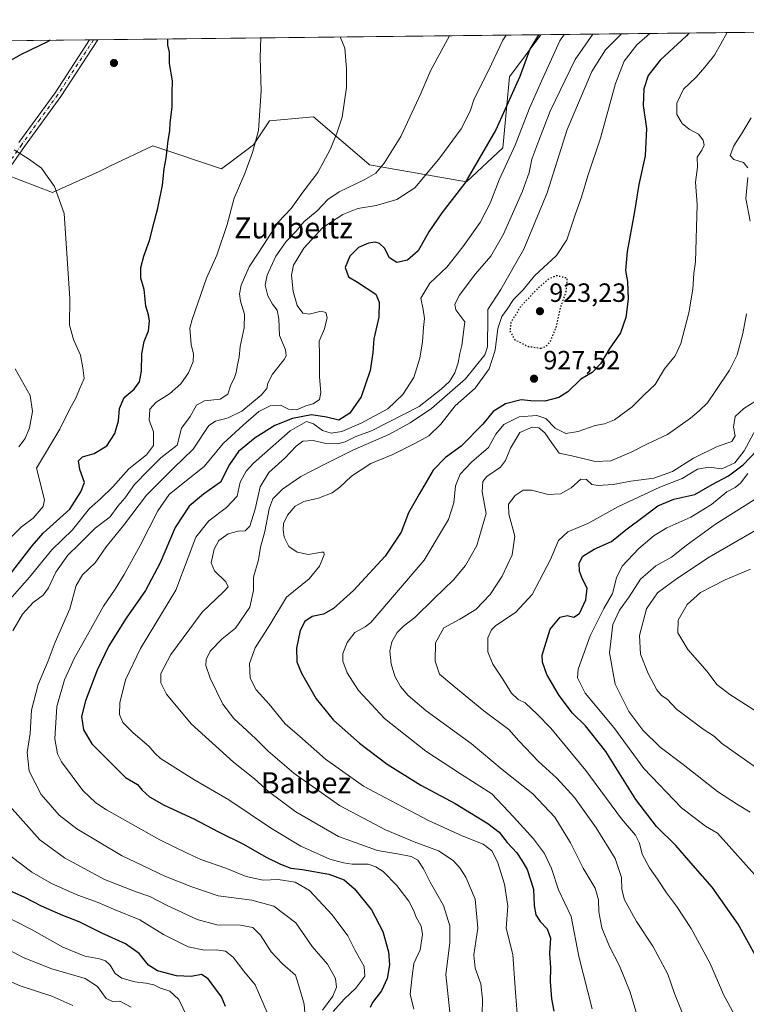
# Model space of a CAD drawing. Units: metres. Extents: x 576646 to 580084, y 4738109 to 4740463.
# Drawn here: x 579354 to 579629, y 4740090 to 4740463 of the extents above; entities that cross this region are included whole.
import ezdxf
from ezdxf.enums import TextEntityAlignment as Align

# ---------------------------------------------------------------- set-up
doc = ezdxf.new("R2010")
doc.units = ezdxf.units.M
doc.header["$MEASUREMENT"] = 0
doc.linetypes.add('DGN Style 4', pattern=[2.6384748266838614, 1.318413404963828, -0.6592067024819142, 0.001648016756204785, -0.6592067024819142])
doc.linetypes.add('DGN Style 5', pattern=[1.1536117293433497, 0.4944050268614355, -0.6592067024819142])
for name, color, linetype, lineweight in [('Arbolado forestal CxS', 92, 'Continuous', 0), ('Camino Cxs', 7, 'Continuous', 0), ('Camino eje', 30, 'DGN Style 4', 13), ('Comarca CxS', 21, 'Continuous', 0), ('Comunidad Autónoma CxS', 142, 'Continuous', 0), ('Curva de nivel maestra', 30, 'Continuous', 30), ('Curva de nivel maestra depresión', 30, 'DGN Style 5', 30), ('Curva de nivel normal', 30, 'Continuous', 0), ('Espacio natural protegido CxS', 121, 'Continuous', 0), ('Municipio CxS', 4, 'Continuous', 0), ('Provincia CxS', 1, 'Continuous', 0), ('Punto de cota en terreno', 7, 'Continuous', 0), ('Rótulo de punto de cota en terreno', 7, 'Continuous', 0), ('Texto cartográfico', 7, 'Continuous', 0)]:
    doc.layers.add(name, color=color, linetype=linetype, lineweight=lineweight)
doc.styles.add('Style-Arial', font='txt')

# ---------------------------------------------------------------- blocks, each defined once
blk = doc.blocks.new('*U7')
at = {"layer": 'Arbolado forestal CxS', "color": 92, "linetype": 'Continuous', "lineweight": 0}
blk.add_polyline3d([(579348.3925000001, 4740404.830900001, 980.9689000000071), (579366.2452999996, 4740398.014699999, 980.3236999999936), (579383.9603000004, 4740406.013499999, 978.4272999999957), (579388.1791000003, 4740408.0397, 977.9640999999974), (579404.2002999998, 4740415.734099999, 976.139599999995), (579430.3101000004, 4740406.9254, 972.1929999999993), (579442.4370999997, 4740416.0164, 970.595100000006), (579448.5003000004, 4740425.1074, 969.7069000000047), (579465.1738999998, 4740426.622099999, 967.2663000000031), (579486.1004999997, 4740408.692299999, 962.0715999999958), (579486.3957000002, 4740408.439300001, 961.9655999999959), (579523.1321, 4740402.046800001, 951.1209999999993), (579536.9885, 4740414.8815, 948.8148999999976), (579539.4508999996, 4740441.771500001, 952.9775999999983), (579551.3531, 4740457.8025, 950.8378999999987), (579849.6734999996, 4740461.1907, 859.1055000000052)], dxfattribs=at)
blk = doc.blocks.new('5PATER')
at = {"layer": 'Punto de cota en terreno', "linetype": 'Continuous', "lineweight": 0}
h = blk.add_hatch(color=51, dxfattribs=at)
edge = h.paths.add_edge_path()
edge.add_ellipse((0, 0), major_axis=(-0.1095731443231308, -0.1110710700762829), ratio=0.9994222409660322, start_angle=0, end_angle=360)

msp = doc.modelspace()

# ---------------------------------------------------------------- linework, layer by layer
at = {"layer": 'Arbolado forestal CxS', "color": 92, "linetype": 'Continuous', "lineweight": 0, "extrusion": (0.2938783672699719, 0.003337847735514929, 0.9558369965758963), "elevation": 187049.3777817424, "flags": 128}
msp.add_lwpolyline([(4733569.991906092, -605102.0685020294), (4733569.991906091, -605414.1924755442)], dxfattribs=at)
at = {"layer": 'Arbolado forestal CxS', "color": 92, "linetype": 'Continuous', "lineweight": 0, "extrusion": (-0.1387413325267243, -0.001575664411099842, 0.9903274003734182), "elevation": -86887.14377334628, "flags": 128}
msp.add_lwpolyline([(-4733570.671441748, 627096.8455971616), (-4733570.671441747, 627186.9643345247)], dxfattribs=at)
at = {"layer": 'Arbolado forestal CxS', "color": 92, "linetype": 'Continuous', "lineweight": 0, "extrusion": (-0.006313079307693407, -7.199375902272267e-05, 0.9999800697246688), "elevation": -3023.328686122448, "flags": 128}
msp.add_lwpolyline([(579374.8536331874, 4740455.653624334), (579376.4057641258, 4740455.671324335)], dxfattribs=at)
at = {"layer": 'Arbolado forestal CxS', "color": 92, "linetype": 'Continuous', "lineweight": 0, "extrusion": (-0.007866157990840639, -8.927863589434877e-05, 0.9999690573151694), "elevation": -4005.103137317353, "flags": 128}
msp.add_lwpolyline([(579371.5414544819, 4740455.538022171), (579373.0922024718, 4740455.555622171)], dxfattribs=at)
at = {"layer": 'Arbolado forestal CxS', "color": 92, "linetype": 'Continuous', "lineweight": 0, "extrusion": (0.1461905544590142, 0.001660292237814755, 0.9892550556942589), "elevation": 93536.10013989473, "flags": 128}
msp.add_lwpolyline([(4733570.549659085, -626233.9379331934), (4733570.549659085, -626403.784055151)], dxfattribs=at)
at = {"layer": 'Arbolado forestal CxS', "color": 92, "linetype": 'Continuous', "lineweight": 0}
msp.add_polyline3d([(579348.3925000001, 4740404.830900001, 980.9689000000071), (579326.1347000003, 4740407.160499999, 979.9477999999945), (579276.6590999998, 4740410.9473, 973.0556999999973), (579264.1312999995, 4740419.681500001, 968.9486999999936), (579277.8053000001, 4740428.797300001, 968.5216999999976), (579289.2005000003, 4740440.192100001, 966.8775000000023), (579290.9987000005, 4740454.8455, 963.1434000000008), (579551.3531, 4740457.8025, 950.8378999999987), (579539.4508999996, 4740441.771500001, 952.9775999999983), (579536.9885, 4740414.8815, 948.8148999999976), (579523.1321, 4740402.046800001, 951.1209999999993), (579486.3957000002, 4740408.439300001, 961.9655999999959), (579486.1004999997, 4740408.692299999, 962.0715999999958), (579465.1738999998, 4740426.622099999, 967.2663000000031), (579448.5003000004, 4740425.1074, 969.7069000000047), (579442.4370999997, 4740416.0164, 970.595100000006), (579430.3101000004, 4740406.9254, 972.1929999999993), (579404.2002999998, 4740415.734099999, 976.139599999995), (579388.1791000003, 4740408.0397, 977.9640999999974), (579383.9603000004, 4740406.013499999, 978.4272999999957), (579366.2452999996, 4740398.014699999, 980.3236999999936)], close=True, dxfattribs=at)
msp.add_polyline3d([(579348.3925000001, 4740404.830900001, 980.9689000000071), (579366.2452999996, 4740398.014699999, 980.3236999999936), (579383.9603000004, 4740406.013499999, 978.4272999999957), (579388.1791000003, 4740408.0397, 977.9640999999974), (579404.2002999998, 4740415.734099999, 976.139599999995), (579430.3101000004, 4740406.9254, 972.1929999999993), (579442.4370999997, 4740416.0164, 970.595100000006), (579448.5003000004, 4740425.1074, 969.7069000000047), (579465.1738999998, 4740426.622099999, 967.2663000000031), (579486.1004999997, 4740408.692299999, 962.0715999999958), (579486.3957000002, 4740408.439300001, 961.9655999999959), (579523.1321, 4740402.046800001, 951.1209999999993), (579536.9885, 4740414.8815, 948.8148999999976), (579539.4508999996, 4740441.771500001, 952.9775999999983), (579551.3531999998, 4740457.8026, 950.8378999999987)], dxfattribs=at)
msp.add_polyline3d([(579348.3925000001, 4740404.830900001, 980.9689000000071), (579366.2452999996, 4740398.014699999, 980.3236999999936), (579383.9603000004, 4740406.013499999, 978.4272999999957), (579388.1791000003, 4740408.0397, 977.9640999999974), (579404.2002999998, 4740415.734099999, 976.139599999995), (579430.3101000004, 4740406.9254, 972.1929999999993), (579442.4370999997, 4740416.0164, 970.595100000006), (579448.5003000004, 4740425.1074, 969.7069000000047), (579465.1738999998, 4740426.622099999, 967.2663000000031), (579486.1004999997, 4740408.692299999, 962.0715999999958), (579486.3957000002, 4740408.439300001, 961.9655999999959), (579523.1321, 4740402.046800001, 951.1209999999993), (579536.9885, 4740414.8815, 948.8148999999976), (579539.4508999996, 4740441.771500001, 952.9775999999983), (579551.3531999998, 4740457.8026, 950.8378999999987)], dxfattribs=at)
at = {"layer": 'Camino Cxs', "color": 7, "linetype": 'Continuous', "lineweight": 0, "extrusion": (-0.1380379001995481, -0.001565983723862296, 0.9904257093813127), "elevation": -86431.6971136455, "flags": 128}
msp.add_lwpolyline([(-4733578.430941581, 627191.3345076931), (-4733578.430941581, 627194.4675035641)], dxfattribs=at)
at = {"layer": 'Camino Cxs', "color": 7, "linetype": 'Continuous', "lineweight": 0}
for points in [[(579353.5100999996, 4740416.970100001, 980.652700000006), (579367.1901000004, 4740435.8301, 981.9648000000016), (579380.2400000002, 4740455.859099999, 977.5709999999963), (579383.3427999998, 4740455.894300001, 978.0032999999967), (579383.3400999998, 4740455.890100001, 978.0051999999997), (579369.3201000001, 4740434.370100001, 980.7161000000051), (579355.5601000004, 4740415.390100001, 980.6147000000057), (579348.4600999998, 4740405.030099999, 982.872000000003)], [(579383.3427999998, 4740455.894300001, 978.0034000000015), (579383.3400999998, 4740455.890100001, 978.0051999999997), (579369.3201000001, 4740434.370100001, 980.7161000000051), (579355.5601000004, 4740415.390100001, 980.6147000000057), (579348.4600999998, 4740405.030099999, 982.872000000003)], [(579353.5100999996, 4740416.970100001, 980.652700000006), (579367.1901000004, 4740435.8301, 981.9648000000016), (579380.2400000002, 4740455.859099999, 977.5709000000062)]]:
    msp.add_polyline3d(points, dxfattribs=at)
at = {"layer": 'Camino eje', "color": 30, "linetype": 'DGN Style 4', "lineweight": 13}
msp.add_polyline3d([(579381.7922, 4740455.876700001, 977.9000999999989), (579368.2550999997, 4740435.100099999, 981.2425999999978), (579361.4151, 4740425.670100001, 981.1508000000031), (579354.5351, 4740416.1801, 980.6434000000008), (579350.9851000002, 4740411.0001, 982.6523000000016)], dxfattribs=at)
at = {"layer": 'Comarca CxS', "color": 21, "linetype": 'Continuous', "lineweight": 0, "flags": 128}
msp.add_lwpolyline([(578628.0822058987, 4740447.316459838), (579853.0303039958, 4740461.228808357), (579853.69170428, 4740461.236346852), (580052.1200006072, 4740463.489982557), (580068.308700001, 4739069.207199999), (580070.4151999997, 4738887.7777), (580078.9800006073, 4738150.11998258), (578942.4139368418, 4738137.215640021), (577528.0022859882, 4738121.156709578)], dxfattribs=at)
at = {"layer": 'Comunidad Autónoma CxS', "color": 142, "linetype": 'Continuous', "lineweight": 0, "flags": 128}
msp.add_lwpolyline([(577527.4838261136, 4738121.150823609), (576671.310000581, 4738111.429982581), (576645.5800005817, 4740424.799982558), (578628.0822058987, 4740447.316459838), (579853.0303039958, 4740461.228808357), (579853.69170428, 4740461.236346852), (580052.1200006072, 4740463.489982557), (580068.308700001, 4739069.207199999), (580070.4151999997, 4738887.7777), (580078.9800006073, 4738150.11998258), (578942.4139368418, 4738137.215640021), (577528.0022859882, 4738121.156709578)], close=True, dxfattribs=at)
at = {"layer": 'Curva de nivel maestra', "color": 30, "linetype": 'Continuous', "lineweight": 30, "flags": 128}
for points, elevation in [([(579607.4068, 4740458.439099999), (579606.5199999996, 4740457.420100001), (579596.5700000003, 4740448.200099999), (579592.0199999996, 4740442.380100001), (579590.4100000003, 4740437.300100001), (579590.0899999999, 4740430.9901), (579591.3399999999, 4740422.220100001), (579590.9000000004, 4740411.9101), (579588.4800000004, 4740401.0801), (579586.7599999999, 4740390.050100001), (579584.0599999996, 4740375.5801), (579583.4600000001, 4740368.370100001), (579584.2100000001, 4740364.2601), (579584.4000000004, 4740357.550100001), (579583.5199999996, 4740350.5701), (579581.5800000001, 4740344.7601), (579577.25, 4740338.620100001), (579573.9000000004, 4740333.0601), (579570.75, 4740329.800100001), (579566.5199999996, 4740327.270099999), (579561.5199999996, 4740322.440099999), (579558.1699999999, 4740320.3201), (579552.8300000001, 4740318.9301), (579547.5, 4740318.9901), (579543.9299999997, 4740319.370100001), (579537.9699999997, 4740317.950099999), (579533.3099999996, 4740314.940099999), (579529.4000000004, 4740310.1801), (579521.0800000001, 4740301.840100001), (579515.2199999997, 4740297.610099999), (579510.5, 4740292.7501), (579505.1699999999, 4740283.630100001), (579501.1699999999, 4740276.550100001), (579498.4000000004, 4740269.300100001), (579492.3899999997, 4740260.1601), (579480.2699999996, 4740247.190099999), (579472.7599999999, 4740240.2601), (579468.9199999999, 4740238.1501), (579464.6799999997, 4740237.2601), (579461.8300000001, 4740235.4101), (579460.1100000005, 4740231.9901), (579458.6600000003, 4740225.340100001), (579458.9000000004, 4740220.100099999), (579460.6699999999, 4740215.790100001), (579466.2100000001, 4740206.0801), (579472.75, 4740197.9901), (579482.6100000005, 4740189.2301), (579493.1399999997, 4740181.290100001), (579505.9000000004, 4740173.3201), (579518.8499999996, 4740166.450099999), (579531.2400000002, 4740158.860099999), (579535.4900000002, 4740155.4901), (579538.5899999999, 4740151.600099999), (579542.1900000004, 4740147.720100001), (579544.0899999999, 4740144.8201), (579546.1299999999, 4740141.420100001), (579548.6200000001, 4740133.9901), (579548.7999999998, 4740127.7501), (579549.4500000002, 4740124.190099999), (579551.1399999997, 4740121.6801), (579553.7999999998, 4740118.880100001), (579554.9600000001, 4740115.4101), (579554.6200000001, 4740109.670100001), (579554.9600000001, 4740104.0801), (579554.8600000005, 4740098.9001), (579555.3399999999, 4740092.4101), (579556.2999999998, 4740087.630100001)], 925), ([(579349.0899999999, 4740251.7601), (579358.4600000001, 4740264.0701), (579362.6200000001, 4740268.840100001), (579372.79, 4740277.9101), (579376.9299999997, 4740284.4801), (579378.3700000001, 4740288.130100001), (579376.5199999996, 4740293.020099999), (579376.0300000003, 4740296.2301), (579377.54, 4740297.7401), (579382.04, 4740299.020099999), (579386.8499999996, 4740301.920100001), (579389.8700000001, 4740306.6801), (579391.2999999998, 4740311.4801), (579391.6600000003, 4740316.0601), (579393.4000000004, 4740320.3201), (579397.1399999997, 4740323.450099999), (579399.2300000004, 4740326.210100001), (579399.9900000002, 4740330.270099999), (579400.0499999998, 4740336.840100001), (579401.0300000003, 4740341.5101), (579402.6600000003, 4740345.5101), (579403.04, 4740349.170100001), (579402.6100000005, 4740351.5701), (579401.5800000001, 4740354.9101), (579400.9500000002, 4740361.210100001), (579399.6699999999, 4740365.5801), (579399.7199999997, 4740369.5101), (579400.8200000003, 4740373.840100001), (579402.9800000004, 4740379.840100001), (579404.7300000004, 4740386.720100001), (579406.2100000001, 4740392.0001), (579407.8700000001, 4740400.720100001), (579408.5199999996, 4740406.920100001), (579409.2699999996, 4740411.020099999), (579410.0199999996, 4740417.670100001), (579410.7199999997, 4740421.360099999), (579410.8300000001, 4740424.360099999), (579411.6200000001, 4740430.340100001), (579411.6200000001, 4740435.710100001), (579411.75, 4740440.2601), (579410.5999999996, 4740446.8301), (579410.5899999999, 4740451.170100001), (579409.9600000001, 4740453.8301), (579409.9824999999, 4740456.196900001)], 975), ([(579365.3003000002, 4740455.689400001), (579364.5199999996, 4740455.210100001), (579354.3399999999, 4740450.2501), (579349.4400000004, 4740447.540100001)], 975), ([(579550.4116000002, 4740457.7918), (579547.1799999997, 4740452.370100001), (579543.4199999999, 4740441.9901), (579534.3200000003, 4740421.7401), (579522.4800000004, 4740401.550100001), (579513.7999999998, 4740390.3201), (579508.8799999999, 4740383.130100001), (579504.8399999999, 4740375.940099999), (579500.7800000003, 4740372.350099999), (579496.7699999996, 4740371.520099999), (579494.0300000003, 4740373.170100001), (579492.0300000003, 4740376.920100001), (579490.2300000004, 4740378.700099999), (579488.4800000004, 4740379.140100001), (579486.04, 4740378.840100001), (579482.2199999997, 4740377.200099999), (579478.9699999997, 4740373.9001), (579477.1399999997, 4740369.610099999), (579478.4900000002, 4740365.9801), (579481.8600000005, 4740363.970100001), (579488.75, 4740359.420100001), (579490.0300000003, 4740356.4301), (579489.9199999999, 4740350.7301), (579488.0899999999, 4740342.5101), (579487.7100000001, 4740337.1801), (579486.5999999996, 4740330.5101), (579483.1799999997, 4740320.5801), (579478.9100000003, 4740314.350099999), (579474.75, 4740311.720100001), (579470.1500000004, 4740312.8201), (579464.4199999999, 4740313.700099999), (579457.1699999999, 4740312.370100001), (579450.5099999999, 4740309.7401), (579443.0499999998, 4740305.0101), (579436.7300000004, 4740299.780099999), (579433.3099999996, 4740294.840100001), (579429.9299999997, 4740288.1601), (579423.4600000001, 4740283.600099999), (579417.9800000004, 4740279.040100001), (579412.7000000002, 4740271.020099999), (579407.0300000003, 4740257.620100001), (579401.4500000002, 4740247.190099999), (579394.1399999997, 4740236.610099999), (579387.5599999996, 4740226.1501), (579383.1500000004, 4740216.960100001), (579378.6900000004, 4740205.3301), (579377.2699999996, 4740199.440099999), (579377.9600000001, 4740194.290100001), (579381.0800000001, 4740189.0801), (579393.8799999999, 4740176.2301), (579398.4600000001, 4740173.6601), (579400.1799999997, 4740171.470100001), (579403, 4740168.880100001), (579408.5099999999, 4740165.800100001), (579419.8399999999, 4740160.590100001), (579429.1900000004, 4740155.620100001), (579438.6799999997, 4740150.9301), (579447.1900000004, 4740146.090100001), (579452.6799999997, 4740143.4001), (579456.5499999998, 4740141.940099999), (579460.9299999997, 4740141.380100001), (579470.9400000004, 4740139.600099999), (579476.7699999996, 4740137.4301), (579480.7400000002, 4740134.040100001), (579487.1299999999, 4740126.0701), (579491.3799999999, 4740117.8301), (579493.5800000001, 4740110.200099999), (579493.9299999997, 4740105.2501), (579493.04, 4740100.090100001), (579490.9199999999, 4740095.4001), (579487.4900000002, 4740091.0101), (579486.7000000002, 4740089.040100001)], 950), ([(579639.2999999998, 4740096.960100001), (579626.1799999997, 4740120.640100001), (579616.3200000003, 4740134.7301), (579609.0300000003, 4740142.860099999), (579602.5099999999, 4740150.520099999), (579595.1699999999, 4740157.7401), (579587.3099999996, 4740167.890100001), (579575.9400000004, 4740186.140100001), (579568.2400000002, 4740195.800100001), (579563.2999999998, 4740200.6501), (579558.3099999996, 4740207.340100001), (579553.6699999999, 4740215.360099999), (579551.9600000001, 4740219.970100001), (579551.9000000004, 4740222.6601), (579554.8499999996, 4740232.530099999), (579558.6399999997, 4740237.0801), (579561.2800000003, 4740237.640100001), (579563.8799999999, 4740237.0801), (579566.0199999996, 4740238.470100001), (579568.4199999999, 4740243.5801), (579568.9000000004, 4740247.9901), (579567.0899999999, 4740251.440099999), (579565.9400000004, 4740254.4901), (579565.8899999997, 4740257.440099999), (579567.2999999998, 4740260.130100001), (579571.5, 4740262.780099999), (579578.1600000003, 4740265.690099999), (579583.5499999998, 4740270.140100001), (579590.4699999997, 4740275.2601), (579595.7000000002, 4740279.2601), (579601.7800000003, 4740281.700099999), (579609.7100000001, 4740283.520099999), (579616.25, 4740287.2601), (579622.4199999999, 4740290.550100001), (579628.0199999996, 4740294.710100001), (579635.8799999999, 4740303.020099999)], 900), ([(579431.8499999996, 4740089.440099999), (579430.25, 4740093.170100001), (579425.2800000003, 4740100.0001), (579422.6500000004, 4740101.610099999), (579418.75, 4740100.840100001), (579413.2300000004, 4740101.040100001), (579406.0199999996, 4740102.920100001), (579402.5700000003, 4740105.1601), (579399.0999999996, 4740109.540100001), (579393.9100000003, 4740113.2301), (579384.9600000001, 4740117.3201), (579376.3200000003, 4740121.600099999), (579370.1100000005, 4740123.9801), (579362.0999999996, 4740127.5001), (579355.4299999997, 4740130.860099999), (579350.0800000001, 4740133.2501)], 975)]:
    msp.add_lwpolyline(points, dxfattribs=dict(at, elevation=elevation))
at = {"layer": 'Curva de nivel maestra depresión', "color": 30, "linetype": 'DGN Style 5', "lineweight": 30, "elevation": 925, "flags": 128}
msp.add_lwpolyline([(579551.3399999999, 4740338.950099999), (579553.3200000003, 4740339.640100001), (579555.0099999999, 4740341.6601), (579557.1699999999, 4740346.780099999), (579558.9000000004, 4740354.5801), (579560.9900000002, 4740360.590100001), (579561.3799999999, 4740365.5101), (579557.29, 4740366.420100001), (579554.5, 4740365.270099999), (579550.1600000003, 4740361.640100001), (579543.5999999996, 4740354.690099999), (579540, 4740348.7501), (579539.5800000001, 4740345.380100001), (579541.54, 4740342.1801), (579546.5599999996, 4740339.6601), (579551.3399999999, 4740338.950099999)], dxfattribs=at)
at = {"layer": 'Curva de nivel normal', "color": 30, "linetype": 'Continuous', "lineweight": 0, "flags": 128}
for points, elevation in [([(579570.7999999998, 4740088.5601), (579565.7800000003, 4740108.460100001), (579562.8600000005, 4740123.5601), (579558.0199999996, 4740133.720100001), (579555.3499999996, 4740141.720100001), (579552.7599999999, 4740147.460100001), (579548.6200000001, 4740152.9901), (579541, 4740161.370100001), (579532.7100000001, 4740170.0801), (579520.9199999999, 4740177.600099999), (579507.7699999996, 4740186.220100001), (579492.0199999996, 4740198.640100001), (579482.2000000002, 4740209.210100001), (579477.9299999997, 4740215.940099999), (579476.3399999999, 4740220.350099999), (579476.3399999999, 4740223.220100001), (579477.8600000005, 4740227.390100001), (579480.79, 4740231.190099999), (579484.7800000003, 4740233.4001), (579486.9199999999, 4740235.0601), (579507.0599999996, 4740258.6801), (579516.3200000003, 4740274.0601), (579518.3399999999, 4740280.3201), (579519, 4740286.780099999), (579520.7599999999, 4740291.210100001), (579525.0199999996, 4740295.780099999), (579531.4800000004, 4740301.390100001), (579534.2999999998, 4740306.420100001), (579537.3700000001, 4740310.030099999), (579543.1799999997, 4740313.0001), (579549.8799999999, 4740313.5101), (579553.1799999997, 4740312.360099999), (579556.8300000001, 4740308.720100001), (579560.8300000001, 4740306.620100001), (579565.5, 4740307.360099999), (579571.9299999997, 4740309.690099999), (579575.4800000004, 4740310.290100001), (579579.2800000003, 4740311.860099999), (579586.0099999999, 4740316.700099999), (579590.54, 4740321.2401), (579594.6200000001, 4740325.170100001), (579598.2599999999, 4740331.190099999), (579602.2000000002, 4740336.0701), (579604.4199999999, 4740340.7601), (579607.5, 4740352.420100001), (579608.9699999997, 4740361.4101), (579609.2800000003, 4740367.2401), (579609.9100000003, 4740371.690099999), (579610.6600000003, 4740393.460100001), (579610, 4740401.960100001), (579610.7000000002, 4740407.550100001), (579610.5700000003, 4740411.350099999), (579612.4199999999, 4740414.0101), (579613.2000000002, 4740415.9901), (579612.8600000005, 4740417.870100001), (579611.0700000003, 4740420.0801), (579607.5499999998, 4740421.960100001), (579604.8600000005, 4740424.1801), (579602.9500000002, 4740427.5701), (579602.8700000001, 4740431.8301), (579605.4299999997, 4740437.220100001), (579610.25, 4740441.710100001), (579613.5199999996, 4740445.440099999), (579617.1100000005, 4740450.0701), (579621.9419, 4740458.6041)], 920), ([(579348.9699999997, 4740242.540100001), (579357.5300000003, 4740252.190099999), (579365.9699999997, 4740262.520099999), (579373.8099999996, 4740270.190099999), (579380.2599999999, 4740278.190099999), (579384.4299999997, 4740281.920100001), (579389.0800000001, 4740286.4801), (579395.1799999997, 4740293.290100001), (579401.8399999999, 4740298.600099999), (579404.5199999996, 4740302.090100001), (579404.4800000004, 4740307.2301), (579402.8200000003, 4740311.6601), (579403.0800000001, 4740315.8201), (579405.5099999999, 4740318.470100001), (579410.5599999996, 4740321.640100001), (579414.8300000001, 4740325.5101), (579417.7400000002, 4740329.670100001), (579419.4900000002, 4740333.9801), (579419.6600000003, 4740336.700099999), (579418.7400000002, 4740340.350099999), (579418.3200000003, 4740346.5101), (579419.1900000004, 4740349.8101), (579424.5800000001, 4740365.5101), (579428.5099999999, 4740374.2601), (579432.4000000004, 4740385.840100001), (579435.0599999996, 4740395.840100001), (579439.1500000004, 4740405.1801), (579442.04, 4740413.1801), (579444.3600000005, 4740421.5101), (579445.2800000003, 4740436.470100001), (579444.9800000004, 4740449.1801), (579445.2210999997, 4740456.596999999)], 970), ([(579351.1600000003, 4740231.8301), (579354.8499999996, 4740238.130100001), (579358.8899999997, 4740242.5601), (579362.6399999997, 4740245.370100001), (579364.7599999999, 4740248.110099999), (579367.4199999999, 4740254.0601), (579372.0599999996, 4740260.5801), (579376.2100000001, 4740264.520099999), (579382.3399999999, 4740270.7501), (579388.1100000005, 4740275.100099999), (579390.9500000002, 4740279.0601), (579393.5999999996, 4740282.1801), (579397.2800000003, 4740287.370100001), (579402.4400000004, 4740292.590100001), (579407.29, 4740297.370100001), (579413.5, 4740302.1801), (579415.1600000003, 4740308.700099999), (579418.4100000003, 4740313.0601), (579420.8399999999, 4740317.420100001), (579423.8399999999, 4740319.0801), (579429.8399999999, 4740319.670100001), (579432.6500000004, 4740321.5101), (579433.8300000001, 4740325.100099999), (579435.1299999999, 4740327.5101), (579435.8399999999, 4740329.7301), (579436.2999999998, 4740332.710100001), (579437.04, 4740335.5801), (579437.3300000001, 4740339.600099999), (579438.9000000004, 4740346.700099999), (579438.9900000002, 4740351.840100001), (579437.4500000002, 4740356.840100001), (579437.0899999999, 4740359.590100001), (579437.7599999999, 4740362.840100001), (579440.8099999996, 4740369.800100001), (579446.5499999998, 4740378.700099999), (579451.7800000003, 4740386.7401), (579456.6600000003, 4740391.970100001), (579461.1699999999, 4740398.0701), (579466.75, 4740405.550100001), (579471.6600000003, 4740414.600099999), (579474.0199999996, 4740420.440099999), (579476.0499999998, 4740426.520099999), (579477.6100000005, 4740437.8301), (579477.6900000004, 4740444.8201), (579477.0599999996, 4740452.670100001), (579475.2703999998, 4740456.938200001)], 965), ([(579468.5199999996, 4740088.090100001), (579472.4400000004, 4740093.3201), (579473.9400000004, 4740096.7601), (579473.5199999996, 4740100.090100001), (579470.4299999997, 4740105.530099999), (579464.6900000004, 4740112.2401), (579458.4400000004, 4740121.1801), (579450.1799999997, 4740127.540100001), (579441.7999999998, 4740129.8201), (579429.0700000003, 4740131.350099999), (579419.0499999998, 4740134.780099999), (579408.7999999998, 4740138.840100001), (579392.3799999999, 4740146.7501), (579375.4800000004, 4740156.8301), (579368.7999999998, 4740162.030099999), (579361.9600000001, 4740169.8301), (579357.4100000003, 4740178.720100001), (579356.6600000003, 4740185.6801), (579357.7000000002, 4740192.9801), (579358.25, 4740201.720100001), (579360.8300000001, 4740211.520099999), (579364.54, 4740220.520099999), (579367.2400000002, 4740227.520099999), (579372.7999999998, 4740240.2401), (579375.25, 4740248.9801), (579377.5700000003, 4740253.120100001), (579382.3700000001, 4740257.590100001), (579386.5999999996, 4740263.700099999), (579393.0999999996, 4740271.7401), (579401.79, 4740283.2501), (579412.0700000003, 4740293.5601), (579419.4800000004, 4740300.690099999), (579425.5099999999, 4740309.6501), (579428.0199999996, 4740311.290100001), (579432.8700000001, 4740312.600099999), (579438.0199999996, 4740315.100099999), (579445.3099999996, 4740321.140100001), (579447.5, 4740323.6501), (579447.79, 4740325.670100001), (579449.6699999999, 4740329.1601), (579454.04, 4740334.720100001), (579454.7599999999, 4740336.050100001), (579454.5, 4740338.360099999), (579452.2400000002, 4740343.790100001), (579452.0499999998, 4740350.130100001), (579451.4400000004, 4740353.420100001), (579449.6299999999, 4740355.670100001), (579447.9100000003, 4740358.790100001), (579446.8799999999, 4740362.860099999), (579447.5499999998, 4740366.640100001), (579450.8600000005, 4740373.840100001), (579454.8600000005, 4740379.4001), (579458.5899999999, 4740383.380100001), (579461.5300000003, 4740386.8101), (579466.5099999999, 4740391.030099999), (579470.54, 4740395.370100001), (579474.8499999996, 4740398.2501), (579484.3799999999, 4740402.790100001), (579488.75, 4740405.300100001), (579491.9900000002, 4740409.120100001), (579498.2400000002, 4740419.1801), (579505.79, 4740435.5001), (579509.6699999999, 4740444.370100001), (579516.7306000004, 4740457.4091)], 960), ([(579472.5999999996, 4740087.5101), (579476.8200000003, 4740092.2601), (579481.2400000002, 4740096.360099999), (579484.5700000003, 4740100.9801), (579484.3200000003, 4740104.600099999), (579481, 4740110.690099999), (579478.2000000002, 4740116.220100001), (579472.1900000004, 4740124.220100001), (579463.6100000005, 4740133.4801), (579458.1900000004, 4740136.5801), (579451.7400000002, 4740137.600099999), (579446.0300000003, 4740137.390100001), (579439.5999999996, 4740138.6801), (579431.9699999997, 4740141.860099999), (579422.4500000002, 4740145.200099999), (579417.4699999997, 4740147.5001), (579406.9400000004, 4740152.690099999), (579386.7199999997, 4740164.020099999), (579382.6200000001, 4740166.670100001), (579377.7199999997, 4740171.370100001), (579369.6399999997, 4740182.220100001), (579368.0899999999, 4740185.190099999), (579367.04, 4740190.950099999), (579367.8300000001, 4740203.200099999), (579370.7199999997, 4740213.2601), (579374.5, 4740221.5801), (579378.2800000003, 4740228.050100001), (579385.5499999998, 4740241.190099999), (579389.9600000001, 4740247.600099999), (579393.4400000004, 4740253.170100001), (579399.4100000003, 4740264.2401), (579406.1399999997, 4740277.390100001), (579410.4800000004, 4740283.4901), (579415.7100000001, 4740287.850099999), (579423.7300000004, 4740294.1801), (579430.9100000003, 4740302.9001), (579438.4699999997, 4740309.7601), (579444.4600000001, 4740315.0001), (579448.6699999999, 4740317.110099999), (579452.6100000005, 4740317.4101), (579455.7199999997, 4740315.860099999), (579458.7100000001, 4740315.610099999), (579462.2999999998, 4740317.120100001), (579465.0599999996, 4740317.840100001), (579467.4299999997, 4740319.5101), (579467.9699999997, 4740322.1801), (579467.4199999999, 4740328.1801), (579467.4400000004, 4740336.5101), (579467.2800000003, 4740341.6501), (579469.2999999998, 4740346.340100001), (579470.2999999998, 4740350.640100001), (579469.8799999999, 4740352.530099999), (579468.0300000003, 4740352.950099999), (579463.5700000003, 4740351.850099999), (579461.0899999999, 4740352.300100001), (579459, 4740355.190099999), (579457.5099999999, 4740360.420100001), (579456.8300000001, 4740366.620100001), (579457.54, 4740370.4301), (579461.4800000004, 4740376.9301), (579468.6600000003, 4740384.780099999), (579476.2400000002, 4740389.620100001), (579481.9699999997, 4740391.9301), (579488.9600000001, 4740393.0101), (579496.7199999997, 4740395.340100001), (579503.6100000005, 4740399.7501), (579508.1600000003, 4740405.1801), (579513.1100000005, 4740411.1801), (579521.1900000004, 4740422.1801), (579524.5999999996, 4740428.860099999), (579526.04, 4740433.440099999), (579531.4600000001, 4740444.200099999), (579536.9100000003, 4740455.670100001), (579538.1755999997, 4740457.6527)], 955), ([(579503.1600000003, 4740088.4001), (579501.8200000003, 4740094.170100001), (579502.5199999996, 4740100.9001), (579503.25, 4740105.710100001), (579505.5499999998, 4740110.950099999), (579506.54, 4740116.720100001), (579505.9299999997, 4740119.860099999), (579504.0199999996, 4740123.270099999), (579503.1200000001, 4740126.0101), (579501.3300000001, 4740129.3301), (579496.7100000001, 4740135.3201), (579491.5599999996, 4740140.670100001), (579488.8499999996, 4740142.340100001), (579485.8399999999, 4740143.360099999), (579479.8399999999, 4740143.420100001), (579476.5099999999, 4740143.950099999), (579471.2999999998, 4740145.3201), (579460.3399999999, 4740150.1801), (579449.2100000001, 4740156.9001), (579433.1200000001, 4740167.8101), (579419.79, 4740175.450099999), (579407.1600000003, 4740183.4301), (579404.9500000002, 4740185.5101), (579402.7699999996, 4740188.190099999), (579396.7999999998, 4740193.140100001), (579392.9299999997, 4740197.0701), (579391.5599999996, 4740200.1601), (579391.7199999997, 4740204.610099999), (579393.8799999999, 4740213.220100001), (579399.6200000001, 4740225.1601), (579412.9699999997, 4740247.3201), (579417.5999999996, 4740259.700099999), (579420.5700000003, 4740267.290100001), (579425.4199999999, 4740273.4801), (579432.1699999999, 4740278.610099999), (579436.1699999999, 4740282.9101), (579437.3300000001, 4740288.2401), (579439.5999999996, 4740292.360099999), (579442.4500000002, 4740295.4301), (579456.3300000001, 4740307.620100001), (579462.5099999999, 4740311.1601), (579465.1500000004, 4740310.3301), (579468.5999999996, 4740307.8101), (579471.8799999999, 4740306.7501), (579475.8799999999, 4740307.350099999), (579483.2800000003, 4740310.530099999), (579493.29, 4740316.0001), (579499.0599999996, 4740321.460100001), (579503.1399999997, 4740327.840100001), (579505.4800000004, 4740335.1501), (579506.5199999996, 4740341.380100001), (579506.8099999996, 4740346.8101), (579507.2599999999, 4740350.220100001), (579506.7800000003, 4740353.620100001), (579505.8200000003, 4740357.880100001), (579509.2400000002, 4740363.6501), (579515.7000000002, 4740369.710100001), (579521.8300000001, 4740377.4101), (579528.29, 4740386.5701), (579532.0800000001, 4740393.920100001), (579535.54, 4740402.840100001), (579541.5800000001, 4740415.920100001), (579547.0800000001, 4740429.940099999), (579551.5999999996, 4740440.200099999), (579558.54, 4740455.440099999), (579560.1860999997, 4740457.9027)], 945), ([(579517.6200000001, 4740080.220100001), (579515.29, 4740101.610099999), (579516.8300000001, 4740113.530099999), (579516.8700000001, 4740120.050100001), (579514.4400000004, 4740127.700099999), (579509.3399999999, 4740136.5601), (579506.8899999997, 4740141.630100001), (579504.75, 4740144.9001), (579502.1600000003, 4740146.360099999), (579496.9400000004, 4740147.380100001), (579489.3700000001, 4740148.620100001), (579474.5999999996, 4740153.940099999), (579458.4100000003, 4740163.300100001), (579448.1200000001, 4740170.940099999), (579442.7599999999, 4740175.720100001), (579434.7699999996, 4740182.120100001), (579418.7400000002, 4740196.540100001), (579409.4199999999, 4740207.9001), (579407.29, 4740212.090100001), (579407.2300000004, 4740215.670100001), (579411.0700000003, 4740222.880100001), (579422.9900000002, 4740238.940099999), (579430.9900000002, 4740246.690099999), (579432.7599999999, 4740248.5701), (579431.9000000004, 4740250.420100001), (579427.5999999996, 4740254.610099999), (579426.3799999999, 4740257.600099999), (579427.5499999998, 4740262.8201), (579429.2999999998, 4740266.140100001), (579432.8399999999, 4740268.5601), (579436.6100000005, 4740269.6801), (579439.2699999996, 4740269.7401), (579440.9900000002, 4740271.470100001), (579442.9900000002, 4740278.0001), (579444.9299999997, 4740286.470100001), (579448.2400000002, 4740291.840100001), (579454.3499999996, 4740297.3201), (579458.5300000003, 4740301.790100001), (579461.1699999999, 4740303.700099999), (579465.0099999999, 4740303.9301), (579469.8700000001, 4740302.850099999), (579474.3499999996, 4740302.690099999), (579477.1699999999, 4740303.4801), (579481.1699999999, 4740305.550100001), (579487.1699999999, 4740307.640100001), (579505.1699999999, 4740316.880100001), (579509.3600000005, 4740320.220100001), (579513.5599999996, 4740323.4101), (579516.6699999999, 4740326.380100001), (579518.7000000002, 4740329.640100001), (579520.0499999998, 4740333.470100001), (579520.6799999997, 4740337.020099999), (579521.3899999997, 4740339.950099999), (579522.5199999996, 4740348.950099999), (579519.0899999999, 4740353.470100001), (579518.7699999996, 4740355.5101), (579520.4199999999, 4740358.890100001), (579526.5700000003, 4740367.120100001), (579532.3899999997, 4740373.870100001), (579537.2199999997, 4740382.2501), (579544.3600000005, 4740398.5101), (579546.9500000002, 4740405.630100001), (579547.9800000004, 4740410.640100001), (579550.5599999996, 4740417.690099999), (579554.8200000003, 4740428.7601), (579564.2999999998, 4740448.450099999), (579571.0530000003, 4740458.0261)], 940), ([(579529.1100000005, 4740086.4801), (579529.2000000002, 4740092.2301), (579528.6299999999, 4740098.0001), (579526.4400000004, 4740104.030099999), (579525.9800000004, 4740109.0601), (579527.4299999997, 4740119.200099999), (579526.4000000004, 4740130.200099999), (579522.9500000002, 4740138.460100001), (579520.6399999997, 4740142.0801), (579518.1299999999, 4740144.850099999), (579512.5599999996, 4740148.4301), (579503.2599999999, 4740151.9301), (579492.5099999999, 4740156.460100001), (579474.9600000001, 4740165.610099999), (579457.6600000003, 4740177.890100001), (579447.9500000002, 4740186.300100001), (579443.2800000003, 4740190.960100001), (579434.9000000004, 4740198.5801), (579430.7400000002, 4740204.0801), (579425.9500000002, 4740213.960100001), (579424.3200000003, 4740218.6601), (579424.4100000003, 4740221.030099999), (579425.9699999997, 4740224.090100001), (579430.5499999998, 4740228.850099999), (579435.5899999999, 4740232.850099999), (579441, 4740240.840100001), (579442.4699999997, 4740247.1501), (579442.4400000004, 4740252.1801), (579444.3499999996, 4740258.8101), (579445.0300000003, 4740263.540100001), (579446.7300000004, 4740269.520099999), (579448.2999999998, 4740278.030099999), (579449.7000000002, 4740281.8301), (579453.3600000005, 4740285.5601), (579460.3399999999, 4740290.3201), (579469.9600000001, 4740295.2601), (579480.04, 4740300.300100001), (579493.7000000002, 4740306.210100001), (579501.8300000001, 4740310.630100001), (579509.8499999996, 4740316.130100001), (579522.8099999996, 4740327.370100001), (579530.1100000005, 4740336.470100001), (579531.1799999997, 4740339.520099999), (579531.1299999999, 4740342.390100001), (579531.2599999999, 4740348.050100001), (579531.29, 4740353.640100001), (579536.2300000004, 4740361.1801), (579544.8899999997, 4740376.530099999), (579553.7400000002, 4740397.850099999), (579561.3399999999, 4740421.840100001), (579570.7100000001, 4740443.840100001), (579575.8700000001, 4740452.040100001), (579581.9802000001, 4740458.1502)], 935), ([(579542.7300000004, 4740081.860099999), (579541.5899999999, 4740096.530099999), (579540.7300000004, 4740109.200099999), (579538.1799999997, 4740119.200099999), (579538.8600000005, 4740127.530099999), (579537.5999999996, 4740135.8301), (579534.8700000001, 4740144.2401), (579532.7199999997, 4740148.420100001), (579529.5, 4740151.0101), (579521.54, 4740154.1601), (579509.0199999996, 4740159.8201), (579499.1399999997, 4740165.0101), (579484.1699999999, 4740172.9801), (579469.6699999999, 4740183.2601), (579459.8399999999, 4740191.890100001), (579454.3600000005, 4740196.640100001), (579448.3700000001, 4740204.050100001), (579443.4600000001, 4740209.4801), (579441.0999999996, 4740213.880100001), (579440.9299999997, 4740219.4101), (579443.0499999998, 4740225.4101), (579448.6100000005, 4740234.0801), (579454.8700000001, 4740244.590100001), (579463.4600000001, 4740251.590100001), (579467.4400000004, 4740256.4001), (579469.1600000003, 4740260.710100001), (579469.04, 4740261.690099999), (579468.25, 4740261.630100001), (579463.2400000002, 4740260.840100001), (579458.9100000003, 4740261.620100001), (579455.7800000003, 4740263.840100001), (579454.0599999996, 4740267.3101), (579453.6100000005, 4740270.130100001), (579453.8200000003, 4740272.4901), (579455.2800000003, 4740275.6501), (579458.2100000001, 4740279.090100001), (579461.4900000002, 4740280.870100001), (579467.0700000003, 4740282.130100001), (579472.2300000004, 4740284.200099999), (579475.1699999999, 4740286.280099999), (579479.5099999999, 4740290.440099999), (579486.8399999999, 4740295.2401), (579495.1699999999, 4740298.690099999), (579503.8399999999, 4740303.030099999), (579508.9400000004, 4740305.710100001), (579513.4699999997, 4740310.140100001), (579518.9199999999, 4740317.1801), (579526.4199999999, 4740323.840100001), (579531.79, 4740331.1801), (579534, 4740338.1801), (579535, 4740346.450099999), (579536.5499999998, 4740350.940099999), (579538.5599999996, 4740353.780099999), (579541, 4740357.420100001), (579544.5899999999, 4740361.1601), (579548.9800000004, 4740366.380100001), (579557.2800000003, 4740374.1601), (579561.1600000003, 4740380.050100001), (579564.4400000004, 4740389.960100001), (579566.7300000004, 4740396.170100001), (579569.1900000004, 4740404.3101), (579573.9100000003, 4740418.610099999), (579579.5800000001, 4740439.280099999), (579582.9900000002, 4740447.780099999), (579587.79, 4740453.960100001), (579592.6984000001, 4740458.272)], 930), ([(579629.7999999998, 4740407.370100001), (579628.1500000004, 4740409.300100001), (579624.5199999996, 4740410.5601), (579623.1200000001, 4740412.020099999), (579624.4800000004, 4740415.6801), (579627.7199999997, 4740420.6501), (579631.0700000003, 4740426.280099999)], 915), ([(579349.3799999999, 4740266.2601), (579354.4800000004, 4740271.220100001), (579358.9400000004, 4740274.530099999), (579362.6399999997, 4740278.920100001), (579363.1799999997, 4740281.440099999), (579360.1799999997, 4740293.520099999), (579368.9699999997, 4740308.340100001), (579372.8600000005, 4740316.2601), (579374.9900000002, 4740319.780099999), (579376.4199999999, 4740323.5101), (579378.1900000004, 4740327.5101), (579377.7699999996, 4740331.5801), (579376.7699999996, 4740336.300100001), (579374.1399999997, 4740342.2301), (579372.7000000002, 4740347.670100001), (579372.75, 4740357.840100001), (579370.6100000005, 4740390.040100001), (579367.0199999996, 4740400.3201), (579362.0599999996, 4740407.190099999), (579357.1299999999, 4740410.700099999), (579351.6399999997, 4740414.200099999)], 980), ([(579630.6900000004, 4740387.1801), (579629, 4740395.720100001), (579629.7599999999, 4740403.6801)], 915), ([(579587.7199999997, 4740086.420100001), (579585.1900000004, 4740094.890100001), (579581.2100000001, 4740104.9101), (579577.4299999997, 4740112.2601), (579574.4500000002, 4740119.290100001), (579573.29, 4740125.290100001), (579573.2599999999, 4740129.920100001), (579571.9800000004, 4740134.300100001), (579567.3600000005, 4740141.860099999), (579562.6299999999, 4740151.540100001), (579556.5999999996, 4740161.280099999), (579548.2800000003, 4740170.130100001), (579536.6900000004, 4740179.3201), (579524.9400000004, 4740189.110099999), (579507.8899999997, 4740201.550100001), (579501.0300000003, 4740207.300100001), (579498.1299999999, 4740210.790100001), (579496, 4740214.6801), (579494.6500000004, 4740219.3301), (579494.1100000005, 4740224.1801), (579494.8399999999, 4740227.700099999), (579496.8600000005, 4740231.190099999), (579499.2400000002, 4740233.5701), (579503.5199999996, 4740236.860099999), (579510.8499999996, 4740244.100099999), (579518.2000000002, 4740251.130100001), (579522.8399999999, 4740256.6601), (579527.0599999996, 4740264.210100001), (579530.6500000004, 4740276.3201), (579529.0899999999, 4740284.5801), (579529.3700000001, 4740288.4101), (579530.8300000001, 4740290.380100001), (579536.04, 4740293.870100001), (579537.9500000002, 4740296.380100001), (579539.8099999996, 4740301.0801), (579543.3200000003, 4740307.0001), (579548.0599999996, 4740309.0701), (579550.5199999996, 4740308.8101), (579552.8600000005, 4740306.870100001), (579555.4000000004, 4740303.2501), (579558.29, 4740299.200099999), (579564.2599999999, 4740297.950099999), (579571.9800000004, 4740296.0001), (579577.8499999996, 4740296.300100001), (579585.8399999999, 4740299.690099999), (579591.5, 4740302.5701), (579599.3200000003, 4740306.300100001), (579608.0999999996, 4740312.420100001), (579611.3200000003, 4740315.290100001), (579614.5, 4740318.2301), (579617.6500000004, 4740322.960100001), (579622.9000000004, 4740330.600099999), (579625.7100000001, 4740336.4101), (579627.9400000004, 4740344.4901), (579629.2599999999, 4740351.940099999)], 915), ([(579353.5, 4740301.610099999), (579355.8700000001, 4740304.720100001), (579357.5, 4740308.850099999), (579358.6100000005, 4740315.0001), (579357.79, 4740320.9901), (579352.0899999999, 4740331.190099999)], 985), ([(579606.54, 4740083.140100001), (579602.04, 4740094.340100001), (579599.4199999999, 4740101.690099999), (579593.7400000002, 4740112.300100001), (579587.6200000001, 4740121.700099999), (579583.0499999998, 4740129.920100001), (579582.04, 4740133.780099999), (579581.9000000004, 4740138.340100001), (579579.5300000003, 4740145.620100001), (579572.3399999999, 4740157.1501), (579564.0800000001, 4740168.640100001), (579557.3899999997, 4740176.0601), (579550.5, 4740182.300100001), (579543.0300000003, 4740190.190099999), (579539.1799999997, 4740194.4101), (579529.7300000004, 4740201.540100001), (579518.3200000003, 4740210.8301), (579512.9600000001, 4740215.4301), (579511.3300000001, 4740220.3301), (579511.4699999997, 4740227.2401), (579514.5999999996, 4740232.960100001), (579520.6900000004, 4740236.290100001), (579526.7599999999, 4740239.960100001), (579532.1600000003, 4740245.640100001), (579536.7400000002, 4740252.630100001), (579540.4100000003, 4740260.6801), (579541.4400000004, 4740267.790100001), (579539.2000000002, 4740276.100099999), (579539.1399999997, 4740279.850099999), (579541.6699999999, 4740283.190099999), (579544.5999999996, 4740285.190099999), (579547.8200000003, 4740285.130100001), (579554.1500000004, 4740283.540100001), (579558.7800000003, 4740283.7601), (579562.8200000003, 4740286.110099999), (579566.4500000002, 4740289.3201), (579568.6299999999, 4740289.190099999), (579570.6699999999, 4740287.340100001), (579573.0499999998, 4740286.890100001), (579578.7199999997, 4740287.270099999), (579585.5, 4740288.540100001), (579594.1699999999, 4740289.770099999), (579601.2000000002, 4740292.200099999), (579609.2699999996, 4740297.3301), (579618.1399999997, 4740301.770099999), (579623.7400000002, 4740303.6601), (579625.0300000003, 4740305.720100001), (579624.4000000004, 4740309.0101), (579625.0300000003, 4740313.120100001), (579628.29, 4740316.140100001), (579633.0899999999, 4740319.140100001)], 910), ([(579624.9699999997, 4740085.860099999), (579620.5999999996, 4740094.050100001), (579615.5499999998, 4740105.780099999), (579608.3399999999, 4740119.040100001), (579602.7599999999, 4740127.440099999), (579598.9699999997, 4740132.5701), (579595.5899999999, 4740137.780099999), (579592.5899999999, 4740141.9801), (579589.7999999998, 4740147.200099999), (579588.7800000003, 4740151.3201), (579587.1799999997, 4740154.340100001), (579581.9699999997, 4740160.6501), (579568.4299999997, 4740178.9001), (579555.1799999997, 4740195.0101), (579549.9500000002, 4740200.2301), (579545.4500000002, 4740204.5101), (579542.7400000002, 4740205.8301), (579540.2400000002, 4740208.1801), (579536.9600000001, 4740213.520099999), (579533.2000000002, 4740219.190099999), (579531.25, 4740223.850099999), (579531.2699999996, 4740229.190099999), (579532.6200000001, 4740232.2501), (579534.1900000004, 4740233.780099999), (579541.9000000004, 4740238.890100001), (579548.0099999999, 4740245.6601), (579554.9600000001, 4740258.9101), (579558.0800000001, 4740266.1501), (579561.5099999999, 4740269.420100001), (579569.1200000001, 4740272.520099999), (579580.5, 4740278.800100001), (579596.5, 4740286.3101), (579604.8700000001, 4740289.620100001), (579610.6699999999, 4740293.090100001), (579615.04, 4740293.920100001), (579619.9199999999, 4740293.3101), (579624.8399999999, 4740295.5001), (579628.4100000003, 4740300.110099999), (579633.7699999996, 4740309.9901)], 905), ([(579634.5899999999, 4740136.960100001), (579618.3099999996, 4740155.200099999), (579613.7800000003, 4740157.770099999), (579604.6799999997, 4740164.720100001), (579590.4000000004, 4740179.610099999), (579579.04, 4740195.2401), (579568.1200000001, 4740208.190099999), (579565.2400000002, 4740214.0001), (579565.4800000004, 4740217.300100001), (579570.0499999998, 4740229.970100001), (579575.2400000002, 4740240.280099999), (579578.5199999996, 4740245.970100001), (579579.9600000001, 4740251.940099999), (579582.1699999999, 4740256.380100001), (579588.54, 4740263.100099999), (579594.3099999996, 4740268.030099999), (579599.0899999999, 4740270.860099999), (579608.2100000001, 4740274.9801), (579616, 4740279.7601), (579621.8099999996, 4740284.590100001), (579625.0599999996, 4740286.140100001), (579627, 4740287.8301), (579629.8399999999, 4740291.460100001)], 895), ([(579630.7400000002, 4740163.120100001), (579625.9400000004, 4740166.0801), (579618.2599999999, 4740171.0101), (579605.25, 4740181.1601), (579596.6200000001, 4740187.8101), (579589.9900000002, 4740194.200099999), (579584.6399999997, 4740201.2401), (579579.4900000002, 4740211.670100001), (579577.3399999999, 4740223.520099999), (579578.6600000003, 4740234.200099999), (579581.1699999999, 4740239.6801), (579584.8399999999, 4740244.700099999), (579589.1600000003, 4740251.420100001), (579594.9100000003, 4740256.460100001), (579600.9299999997, 4740259.7401), (579606.4800000004, 4740264.190099999), (579617.5499999998, 4740272.300100001), (579634.6500000004, 4740283.0601)], 890), ([(579633.0700000003, 4740179.9001), (579625.9500000002, 4740184.9901), (579619.8200000003, 4740189.2501), (579617.1699999999, 4740191.800100001), (579612.8600000005, 4740194.630100001), (579602.7199999997, 4740202.220100001), (579599.2000000002, 4740205.9001), (579597.0999999996, 4740207.290100001), (579595.3200000003, 4740209.460100001), (579592.0300000003, 4740215.670100001), (579589.1799999997, 4740223.020099999), (579588.75, 4740230.020099999), (579591.3799999999, 4740240.1801), (579595.5800000001, 4740246.300100001), (579602.8300000001, 4740251.530099999), (579615.1600000003, 4740259.7501), (579641.8200000003, 4740275.2401)], 885), ([(579637.9699999997, 4740198.170100001), (579622.9699999997, 4740207.6801), (579618.04, 4740211.450099999), (579614.4199999999, 4740216.420100001), (579607.1200000001, 4740224.8201), (579603.2400000002, 4740231.040100001), (579603.4199999999, 4740235.920100001), (579606.8200000003, 4740241.8301), (579611.9199999999, 4740246.370100001), (579621.2100000001, 4740251.210100001), (579630.7999999998, 4740255.2401)], 880), ([(579461.9100000003, 4740087.030099999), (579461.6399999997, 4740090.3301), (579459.9800000004, 4740096.0601), (579458.3200000003, 4740101.370100001), (579453.4400000004, 4740105.6801), (579449.0599999996, 4740110.2301), (579445.1200000001, 4740116.5101), (579442.1799999997, 4740119.350099999), (579437.5199999996, 4740120.2601), (579428.5599999996, 4740120.4101), (579421.0499999998, 4740122.4101), (579409.4800000004, 4740127.840100001), (579403.1600000003, 4740131.190099999), (579397.9900000002, 4740132.880100001), (579385.9600000001, 4740137.6601), (579370.75, 4740145.800100001), (579361.4500000002, 4740152.670100001), (579349.8600000005, 4740165.530099999)], 965), ([(579447.9299999997, 4740086.3101), (579443.0999999996, 4740097.6501), (579438.7199999997, 4740102.870100001), (579434.6600000003, 4740108.120100001), (579431.7999999998, 4740110.4901), (579428.29, 4740110.9801), (579423.79, 4740110.8201), (579417.6900000004, 4740112.050100001), (579408.3300000001, 4740116.690099999), (579399.2999999998, 4740122.3201), (579389.3300000001, 4740126.340100001), (579383.54, 4740128.890100001), (579375.8399999999, 4740131.6601), (579365.79, 4740136.0701), (579358.3700000001, 4740140.340100001), (579350.5599999996, 4740146.300100001)], 970), ([(579417.0999999996, 4740085.7501), (579414.1200000001, 4740092.140100001), (579410.7199999997, 4740095.220100001), (579407.1699999999, 4740096.450099999), (579404.6600000003, 4740097.640100001), (579401.6299999999, 4740098.360099999), (579397.4400000004, 4740098.800100001), (579392.4400000004, 4740100.2501), (579390.0099999999, 4740102.0001), (579388.0800000001, 4740105.100099999), (579386.3099999996, 4740106.800100001), (579384.0800000001, 4740107.5801), (579378.5199999996, 4740108.540100001), (579370.1799999997, 4740112.0001), (579358.3099999996, 4740118.620100001), (579344.9299999997, 4740125.300100001)], 980), ([(579396.0599999996, 4740089.2601), (579391.7599999999, 4740091.5101), (579388.9400000004, 4740091.390100001), (579386.54, 4740092.530099999), (579383.2599999999, 4740096.9901), (579378.5599999996, 4740100.0701), (579365.9500000002, 4740103.7301), (579355.1100000005, 4740108.0101), (579346.2999999998, 4740112.700099999)], 985), ([(579373.8799999999, 4740089.9001), (579365.9800000004, 4740093.3301), (579353.9400000004, 4740097.280099999), (579338.9000000004, 4740103.9001)], 990)]:
    msp.add_lwpolyline(points, dxfattribs=dict(at, elevation=elevation))
at = {"layer": 'Espacio natural protegido CxS', "color": 121, "linetype": 'Continuous', "lineweight": 0, "flags": 128}
msp.add_lwpolyline([(578628.0822058987, 4740447.316459838), (579853.0303039958, 4740461.228808357)], dxfattribs=at)
at = {"layer": 'Municipio CxS', "color": 4, "linetype": 'Continuous', "lineweight": 0, "flags": 128}
msp.add_lwpolyline([(578628.0822058987, 4740447.316459838), (579853.0303039958, 4740461.228808357)], dxfattribs=at)
at = {"layer": 'Provincia CxS', "color": 1, "linetype": 'Continuous', "lineweight": 0, "flags": 128}
msp.add_lwpolyline([(577527.4838261136, 4738121.150823609), (576671.310000581, 4738111.429982581), (576645.5800005817, 4740424.799982558), (578628.0822058987, 4740447.316459838), (579853.0303039958, 4740461.228808357), (579853.69170428, 4740461.236346852), (580052.1200006072, 4740463.489982557), (580068.308700001, 4739069.207199999), (580070.4151999997, 4738887.7777), (580078.9800006073, 4738150.11998258), (578942.4139368418, 4738137.215640021), (577528.0022859882, 4738121.156709578)], close=True, dxfattribs=at)

# ---------------------------------------------------------------- block references
at = {"layer": 'Arbolado forestal CxS', "color": 92, "linetype": 'Continuous', "lineweight": 0}
msp.add_blockref('*U7', (0, 0), dxfattribs=at)
at = {"layer": 'Punto de cota en terreno', "color": 7, "linetype": 'Continuous', "lineweight": 0, "xscale": 10, "yscale": 10, "zscale": 10}
for p in [(579389.5199999996, 4740447.08, 976.529999999999), (579551, 4740353, 923.2299999999959), (579548.7599999999, 4740327.42, 927.5200000000042)]:
    msp.add_blockref('5PATER', p, dxfattribs=at)

# ---------------------------------------------------------------- texts
at = {"layer": 'Rótulo de punto de cota en terreno', "color": 7, "linetype": 'Continuous', "lineweight": 0, "style": 'Style-Arial'}
for s, p in [('923,23', (579554.5278000003, 4740356.527799999)), ('927,52', (579552.2878000002, 4740330.947799999))]:
    msp.add_text(s, height=7.000000000000002, dxfattribs=at).set_placement(p)
at = {"layer": 'Texto cartográfico', "color": 7, "linetype": 'Continuous', "lineweight": 0, "style": 'Style-Arial'}
for s, p in [('Zunbeltz', (579457.5735780486, 4740384.58015)), ('Baibez', (579462.2624158538, 4740174.26015))]:
    msp.add_text(s, height=8, dxfattribs=at).set_placement(p, align=Align.MIDDLE_CENTER)

doc.saveas('drawing.dxf')
